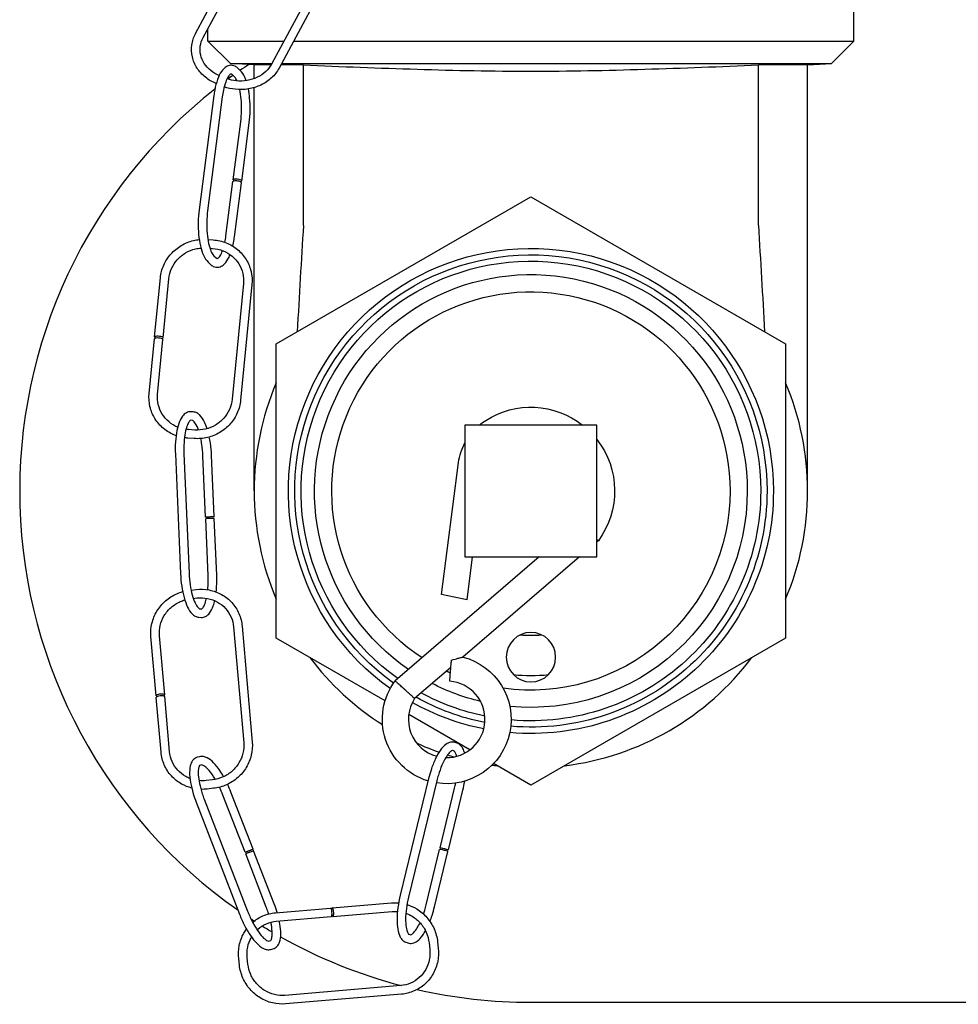
# Model space of a CAD drawing. Units: inches. Extents: x 15776 to 21580, y 34628 to 40289.
# Drawn here: x 16871 to 17408, y 36131 to 36695 of the extents above; entities that cross this region are included whole.
import ezdxf

# ---------------------------------------------------------------- set-up
doc = ezdxf.new("R2010")
doc.units = ezdxf.units.IN
doc.header["$MEASUREMENT"] = 0
doc.layers.add('freecads.com', color=7, linetype='Continuous')

msp = doc.modelspace()

# ---------------------------------------------------------------- linework, layer by layer
at = {"layer": 'freecads.com', "ltscale": 0.05, "extrusion": (0, 1, 0)}
for p, q in [((17348.53, 36682.43), (17348.53, 36749.96)), ((17044.08, 36722.95), (17015.26, 36669.24)), ((17048.41, 36720.63), (17019.58, 36666.92)), ((16971.81, 36686.76), (16985.48, 36712.25)), ((16976.13, 36684.44), (16989.81, 36709.93)), ((16978.82, 36682.43), (16978.82, 36689.45)), ((16978.82, 36682.43), (17022.34, 36682.43)), ((16991.76, 36669.49), (16978.82, 36682.43)), ((17027.91, 36682.43), (17348.53, 36682.43)), ((17335.59, 36669.49), (17348.53, 36682.43)), ((16991.76, 36669.49), (17015.4, 36669.49)), ((17005.35, 36668.78), (16991.76, 36669.49)), ((17015, 36668.78), (17005.35, 36668.78)), ((17005.35, 36660.95), (17005.35, 36668.78)), ((17033.5, 36668.78), (17020.58, 36668.78)), ((17020.96, 36669.49), (17335.59, 36669.49)), ((17033.5, 36576.96), (17033.5, 36668.78)), ((17293.84, 36576.96), (17293.84, 36668.78)), ((17322, 36668.78), (17293.84, 36668.78)), ((17322, 36668.78), (17335.59, 36669.49)), ((17322, 36425.03), (17322, 36668.78)), ((16993.97, 36662.08), (16992.78, 36663.23)), ((16997.38, 36665.6), (16996.19, 36666.75)), ((17005.35, 36425.03), (17005.35, 36655.78)), ((16982.24, 36651.18), (16973.81, 36585.9)), ((16987.11, 36650.56), (16978.67, 36585.27)), ((16993.32, 36602.94), (16997.63, 36636.29)), ((16998.19, 36602.31), (17002.5, 36635.66)), ((16989.2, 36571.01), (16993.2, 36601.98)), ((16994.06, 36570.38), (16998.07, 36601.35)), ((17017.94, 36509.17), (17163.67, 36593.31)), ((17163.67, 36593.31), (17309.41, 36509.17)), ((16978.86, 36568.89), (16981.92, 36568.68)), ((16980.03, 36563.89), (16981.58, 36563.78)), ((16978.92, 36555.96), (16980.11, 36554.81)), ((16982.33, 36559.49), (16983.52, 36558.34)), ((16948.37, 36513.13), (16951.66, 36546.95)), ((16953.26, 36512.66), (16956.54, 36546.48)), ((16999.15, 36543.67), (16992.71, 36477.46)), ((17004.03, 36543.19), (16997.6, 36476.99)), ((16945.23, 36480.75), (16948.28, 36512.16)), ((16950.11, 36480.27), (16953.16, 36511.69)), ((17017.94, 36340.89), (17017.94, 36509.17)), ((17309.41, 36509.17), (17309.41, 36340.89)), ((16970.41, 36470.28), (16969.19, 36470.36)), ((16971.34, 36459.9), (16967.68, 36460.16)), ((16970.08, 36465.38), (16968.87, 36465.46)), ((17125.93, 36462.77), (17125.93, 36387.28)), ((17201.42, 36462.77), (17125.93, 36462.77)), ((17201.42, 36387.28), (17201.42, 36462.77)), ((16971.01, 36455.01), (16967.34, 36455.26)), ((16960.24, 36446.25), (16963.19, 36377.66)), ((16965.14, 36446.47), (16968.1, 36377.87)), ((16977.54, 36410.13), (16976.03, 36445.17)), ((16982.44, 36410.34), (16980.93, 36445.38)), ((17112.47, 36365.8), (17122.2, 36441.31)), ((16978.98, 36376.58), (16977.58, 36409.13)), ((16983.88, 36376.79), (16982.48, 36409.34)), ((17202.26, 36396.59), (17201.42, 36395.87)), ((17168.48, 36387.28), (17085.97, 36316.41)), ((17191.42, 36387.28), (17124.78, 36330.04)), ((17125.93, 36387.28), (17201.42, 36387.28)), ((17127.15, 36362.7), (17130.31, 36387.28)), ((16969.24, 36368.35), (16972.05, 36368.68)), ((17119.81, 36364.25), (17112.47, 36365.8)), ((16970.51, 36363.56), (16972.61, 36363.81)), ((17127.15, 36362.7), (17119.81, 36364.25)), ((16974.05, 36357.67), (16975.27, 36357.58)), ((16973.71, 36352.77), (16974.93, 36352.69)), ((16998.46, 36347.67), (17004.25, 36281.41)), ((16954.13, 36308.36), (16951.17, 36342.21)), ((16993.57, 36347.25), (16999.36, 36280.98)), ((16949.24, 36307.93), (16946.28, 36341.78)), ((17080.2, 36304.94), (17017.94, 36340.89)), ((17309.41, 36340.89), (17163.67, 36256.75)), ((17117.89, 36324.12), (17097.11, 36306.27)), ((16952.08, 36275.52), (16949.33, 36306.96)), ((16956.96, 36275.95), (16954.21, 36307.39)), ((17128.72, 36276.93), (17093.77, 36297.1)), ((17121.56, 36280.71), (17120.41, 36281.13)), ((17119.88, 36276.1), (17118.74, 36276.52)), ((16974.08, 36273.02), (16972.9, 36272.71)), ((17163.67, 36256.75), (17142.29, 36269.09)), ((16975.33, 36268.28), (16974.16, 36267.97)), ((16981.57, 36259.81), (16977.92, 36259.39)), ((17105.11, 36260.46), (17088.88, 36193.75)), ((17109.88, 36259.3), (17093.65, 36192.59)), ((16982.13, 36254.94), (16978.48, 36254.51)), ((17004.68, 36220.11), (16992.02, 36252.81)), ((17111.69, 36220.96), (17119.98, 36255.03)), ((17116.45, 36219.8), (17124.74, 36253.87)), ((16972.14, 36247.01), (16996.93, 36182.98)), ((16976.72, 36248.78), (17001.5, 36184.75)), ((17000.11, 36218.34), (16987.44, 36251.04)), ((17016.8, 36188.79), (17005.04, 36219.17)), ((17103.75, 36188.32), (17111.45, 36219.98)), ((17108.52, 36187.17), (17116.22, 36218.82)), ((17012.23, 36187.02), (17000.47, 36217.4)), ((17017.57, 36183.77), (17049.02, 36186.43)), ((17049.99, 36186.51), (17083.85, 36189.36)), ((17050.41, 36181.62), (17084.26, 36184.48)), ((17017.98, 36178.88), (17049.43, 36181.54)), ((17013.62, 36167.52), (17014.8, 36167.83)), ((17093.75, 36171.53), (17094.9, 36171.11)), ((17014.87, 36162.77), (17016.05, 36163.09)), ((17092.07, 36166.92), (17093.21, 36166.5)), ((17105.38, 36166.62), (17105.79, 36162.97)), ((17110.26, 36167.17), (17110.67, 36163.52)), ((16996.89, 36153.78), (16996.48, 36157.43)), ((17001.77, 36154.33), (17001.36, 36157.98)), ((17089.17, 36142.06), (17022.89, 36136.47)), ((17089.58, 36137.17), (17023.3, 36131.58)), ((17163.67, 36132.52), (19437.7, 36132.52))]:
    msp.add_line(p, q, dxfattribs=at)
at = {"layer": 'freecads.com', "ltscale": 0.05, "extrusion": (0, 0, -1)}
msp.add_circle((-17163.67, 36329.96), 14.15, dxfattribs=at)
at = {"layer": 'freecads.com', "ltscale": 0.05}
for centre, radius, start, end in [((17163.67, 36425.03), 292.51, 123.5017, 124.655), ((17163.67, 36425.03), 292.51, 125.6335, 126.3302), ((17163.67, 36425.03), 292.51, 128.1803, 235.0294), ((17163.67, 36425.03), 158.33, 156.9959, 203.0041), ((17163.67, 36425.03), 158.33, 336.9959, 23.0041), ((17163.67, 36425.03), 82.52, 265.7573, 274.2427), ((17163.67, 36425.03), 158.33, 216.9959, 237.5769), ((17163.67, 36425.03), 158.33, 276.9959, 323.0041), ((17163.67, 36425.03), 105.54, 264.5587, 275.4413), ((17115.5, 36294.39), 21.9, 268.5658, 85.3993), ((17115.5, 36294.39), 21.9, 147.1249, 254.7866), ((17163.67, 36425.03), 158.33, 245.6182, 250.6241), ((17163.67, 36425.03), 158.33, 252.4696, 253.8999), ((17163.67, 36425.03), 158.33, 261.9412, 263.0041), ((17163.67, 36425.03), 292.51, 236.7779, 237.2425), ((17163.67, 36425.03), 292.51, 238.2841, 239.5948), ((17163.67, 36425.03), 292.51, 240.6881, 255.301), ((17163.67, 36425.03), 292.51, 257.143, 270)]:
    msp.add_arc(centre, radius, start, end, dxfattribs=at)
at = {"layer": 'freecads.com', "ltscale": 0.05, "extrusion": (0, 0, -1)}
for centre, radius, start, end in [((-17163.67, 36425.03), 138.76, 305.47, 180), ((-17163.67, 36425.03), 135.09, 305.579, 180), ((-17163.67, 36425.03), 131.49, 305.3599, 180), ((-17163.67, 36425.03), 123.79, 304.4721, 180), ((-17163.67, 36425.03), 113.93, 303.1514, 180), ((-17163.67, 36425.03), 47.93, 57.4588, 128.0541), ((-17156.27, 36436.32), 34.43, 50.1983, 57.7407), ((-17163.67, 36425.03), 47.93, 141.9459, 216.3856), ((-17156.27, 36436.32), 34.43, 8.3417, 28.218), ((-17163.67, 36425.03), 113.93, 180, 278.0391), ((-17163.67, 36425.03), 138.76, 180, 275.012), ((-17163.67, 36425.03), 123.79, 180, 275.6051), ((-17163.67, 36425.03), 135.09, 180, 274.9029), ((-17163.67, 36425.03), 131.49, 180, 274.9452), ((-17115.5, 36294.39), 36.84, 104.5892, 279.2669), ((-17163.67, 36425.03), 113.93, 293.8378, 295.1331), ((-17115.5, 36294.39), 36.84, 286.9041, 36.7195), ((-17163.67, 36425.03), 123.79, 283.4635, 297.1691), ((-17163.67, 36425.03), 131.49, 281.5617, 298.5282), ((-17163.67, 36425.03), 138.76, 281.2084, 299.2736), ((-17163.67, 36425.03), 135.09, 281.2501, 299.1088)]:
    msp.add_arc(centre, radius, start, end, dxfattribs=at)
at = {"layer": 'freecads.com', "ltscale": 0.05}
for centre, major_axis, ratio, start_param, end_param in [((16995.76, 36602.63), (-2.43, 0.31), 0.286388, -1.203906, 0.757089), ((16995.63, 36601.67), (-2.43, 0.31), 0.286388, -1.203906, 0), ((16995.63, 36601.67), (2.43, -0.31), 0.286388, 0, 1.937686), ((16995.76, 36602.63), (2.43, -0.31), 0.286388, -0.757089, 1.937686), ((17163.67, 35546.78), (0, 1809.67), 0.087489, 0.965186, 1.005526), ((16950.82, 36512.9), (2.44, -0.24), 0.250537, 0.11044, 4.057765), ((16950.72, 36511.92), (2.44, -0.24), 0.250537, 0.11044, 3.141593), ((16950.82, 36512.9), (2.44, -0.24), 0.250537, -0.916172, 0.11044), ((16950.72, 36511.92), (2.44, -0.24), 0.250537, 0, 0.11044), ((16979.99, 36410.24), (-2.45, -0.11), 0.038938, -1.236076, 5.047109), ((16980.03, 36409.23), (-2.45, -0.11), 0.038938, -1.236076, 0), ((16980.03, 36409.23), (2.45, 0.11), 0.038938, 0, 1.905517), ((16951.69, 36308.15), (2.44, 0.21), 0.250537, 0.11044, 4.057765), ((16951.69, 36308.15), (2.44, 0.21), 0.250537, -0.916172, 0.11044), ((16951.77, 36307.18), (2.44, 0.21), 0.250537, 0.11044, 3.141593), ((16951.77, 36307.18), (2.44, 0.21), 0.250537, 0, 0.11044), ((17002.39, 36219.22), (-2.29, -0.89), 0.038938, -1.236076, 5.047109), ((17002.76, 36218.28), (-2.29, -0.89), 0.038938, -1.236076, 0), ((17002.76, 36218.28), (2.29, 0.89), 0.038938, 0, 1.905517), ((17113.83, 36219.4), (-2.38, 0.58), 0.038938, -1.236076, 0), ((17114.07, 36220.38), (-2.38, 0.58), 0.038938, -1.236076, 5.047109), ((17113.83, 36219.4), (2.38, -0.58), 0.038938, 0, 1.905517), ((17049.23, 36183.98), (0.21, -2.44), 0.250537, 0.11044, 3.141593), ((17050.2, 36184.06), (0.21, -2.44), 0.250537, 0.11044, 4.057765), ((17049.23, 36183.98), (0.21, -2.44), 0.250537, 0, 0.11044), ((17050.2, 36184.06), (0.21, -2.44), 0.250537, -0.916172, 0.11044)]:
    msp.add_ellipse(centre, major_axis=major_axis, ratio=ratio, start_param=start_param, end_param=end_param, dxfattribs=at)
at = {"layer": 'freecads.com', "ltscale": 0.05, "extrusion": (0, 0, -1)}
msp.add_ellipse((17163.67, 35546.78), major_axis=(0, 1809.67), ratio=0.087489, start_param=0.965186, end_param=1.005526, dxfattribs=at)
at = {"layer": 'freecads.com', "ltscale": 0.05}
for points, knots in [([(16983.6, 36658.07), (16981.38, 36658.99), (16979.3, 36660.21), (16975.58, 36663.2), (16973.95, 36664.99), (16971.4, 36668.95), (16970.47, 36671.11), (16969.45, 36675.59), (16969.34, 36677.89), (16969.95, 36682.39), (16970.66, 36684.59), (16971.76, 36686.68), (16971.78, 36686.72), (16971.81, 36686.76)], [2.0142, 2.0142, 2.0142, 2.0142, 2.317873, 2.317873, 2.632032, 2.632032, 2.946191, 2.946191, 3.257522, 3.257522, 3.567802, 3.567802, 3.57451, 3.57451, 3.57451, 3.57451]), ([(16985.28, 36662.68), (16983.56, 36663.42), (16981.96, 36664.37), (16979.07, 36666.69), (16977.79, 36668.09), (16975.83, 36671.12), (16975.13, 36672.76), (16974.36, 36676.11), (16974.28, 36677.82), (16974.74, 36681.2), (16975.28, 36682.86), (16976.12, 36684.43), (16976.13, 36684.44), (16976.13, 36684.44)], [2.025375, 2.025375, 2.025375, 2.025375, 2.316296, 2.316296, 2.630456, 2.630456, 2.944615, 2.944615, 3.258774, 3.258774, 3.572934, 3.572934, 3.57451, 3.57451, 3.57451, 3.57451]), ([(16996.19, 36666.75), (16995.66, 36667.26), (16995.07, 36667.7), (16993.42, 36668.48), (16992.26, 36668.65), (16990.24, 36668.27), (16989.38, 36667.83), (16987.57, 36666.42), (16986.72, 36665.31), (16985.15, 36662.57), (16984.46, 36660.88), (16983.29, 36657.08), (16982.81, 36654.97), (16982.38, 36652.22), (16982.31, 36651.71), (16982.24, 36651.18)], [5.966789, 5.966789, 5.966789, 5.966789, 6.123643, 6.123643, 6.349019, 6.349019, 6.546961, 6.546961, 6.837762, 6.837762, 7.151922, 7.151922, 7.466081, 7.466081, 7.537585, 7.537585, 7.537585, 7.537585]), ([(17015.26, 36669.24), (17014.42, 36667.68), (17013.29, 36666.22), (17010.53, 36663.65), (17008.89, 36662.55), (17005.29, 36660.82), (17003.31, 36660.2), (16999.24, 36659.52), (16997.14, 36659.46), (16993.28, 36659.86), (16991.52, 36660.26), (16989.85, 36660.86)], [0.432917, 0.432917, 0.432917, 0.432917, 0.747076, 0.747076, 1.061235, 1.061235, 1.374722, 1.374722, 1.686289, 1.686289, 1.958355, 1.958355, 1.958355, 1.958355]), ([(17033.5, 36668.78), (17055.19, 36667.84), (17076.88, 36666.97), (17120.26, 36665.64), (17141.96, 36665.2), (17174.51, 36665.2), (17185.36, 36665.31), (17207.07, 36665.69), (17217.92, 36665.97), (17250.47, 36666.97), (17272.16, 36667.84), (17293.84, 36668.78)], [0.03793403, 0.03793403, 0.03793403, 0.03793403, 0.05710322, 0.05710322, 0.0762724, 0.0762724, 0.085857, 0.085857, 0.09544159, 0.09544159, 0.11461078, 0.11461078, 0.11461078, 0.11461078]), ([(16992.78, 36663.23), (16992.44, 36663.56), (16992.24, 36663.62), (16992.1, 36663.64), (16992.08, 36663.69), (16991.4, 36663.2), (16990.95, 36662.72), (16990, 36661.23), (16989.5, 36660.2), (16988.54, 36657.61), (16988.09, 36656.02), (16987.48, 36653.09), (16987.27, 36651.84), (16987.11, 36650.56)], [5.966789, 5.966789, 5.966789, 5.966789, 6.218336, 6.218336, 6.532496, 6.532496, 6.790746, 6.790746, 7.0559, 7.0559, 7.345264, 7.345264, 7.537585, 7.537585, 7.537585, 7.537585]), ([(17019.58, 36666.92), (17018.48, 36664.86), (17017.01, 36662.97), (17013.49, 36659.71), (17011.44, 36658.33), (17006.97, 36656.19), (17004.55, 36655.44), (16999.57, 36654.61), (16997.01, 36654.53), (16992.34, 36655.03), (16990.21, 36655.52), (16988.19, 36656.24)], [0.432917, 0.432917, 0.432917, 0.432917, 0.747076, 0.747076, 1.061235, 1.061235, 1.375395, 1.375395, 1.689554, 1.689554, 1.958752, 1.958752, 1.958752, 1.958752]), ([(17000.74, 36659.78), (17000.5, 36660.46), (17000.25, 36661.1), (16999.27, 36663.26), (16998.44, 36664.58), (16997.38, 36665.6)], [5.5305293, 5.5305293, 5.5305293, 5.5305293, 5.6526293, 5.6526293, 5.9667885, 5.9667885, 5.9667885, 5.9667885]), ([(16995.52, 36659.63), (16995.1, 36660.57), (16994.66, 36661.28), (16994.17, 36661.88), (16994.06, 36661.99), (16993.97, 36662.08)], [5.6490355, 5.6490355, 5.6490355, 5.6490355, 5.8979287, 5.8979287, 5.9667885, 5.9667885, 5.9667885, 5.9667885]), ([(16997.63, 36636.29), (16997.9, 36638.35), (16998.06, 36640.52), (16998.14, 36644.88), (16998.07, 36647.07), (16997.71, 36651.11), (16997.43, 36652.98), (16997.07, 36654.65)], [4.3959922, 4.3959922, 4.3959922, 4.3959922, 4.7029746, 4.7029746, 5.01213, 5.01213, 5.3036299, 5.3036299, 5.3036299, 5.3036299]), ([(17002.5, 36635.66), (17002.8, 36637.96), (17002.97, 36640.36), (17003.05, 36645.16), (17002.96, 36647.56), (17002.58, 36651.65), (17002.33, 36653.39), (17002.01, 36655.01)], [4.3959922, 4.3959922, 4.3959922, 4.3959922, 4.7101515, 4.7101515, 5.0243107, 5.0243107, 5.269979, 5.269979, 5.269979, 5.269979]), ([(16973.81, 36585.9), (16973.51, 36583.61), (16973.34, 36581.21), (16973.25, 36576.4), (16973.34, 36574), (16973.77, 36569.41), (16974.12, 36567.22), (16975.04, 36563.22), (16975.63, 36561.41), (16977.04, 36558.3), (16977.86, 36556.99), (16978.92, 36555.96)], [1.2544, 1.2544, 1.2544, 1.2544, 1.568559, 1.568559, 1.882718, 1.882718, 2.196877, 2.196877, 2.511037, 2.511037, 2.825196, 2.825196, 2.825196, 2.825196]), ([(16978.67, 36585.27), (16978.41, 36583.22), (16978.25, 36581.05), (16978.16, 36576.68), (16978.23, 36574.49), (16978.61, 36570.34), (16978.9, 36568.39), (16979.66, 36564.96), (16980.12, 36563.47), (16981.09, 36561.18), (16981.6, 36560.33), (16982.14, 36559.69), (16982.24, 36559.58), (16982.33, 36559.49)], [1.2544, 1.2544, 1.2544, 1.2544, 1.561382, 1.561382, 1.870537, 1.870537, 2.177574, 2.177574, 2.476531, 2.476531, 2.756336, 2.756336, 2.825196, 2.825196, 2.825196, 2.825196]), ([(16951.66, 36546.95), (16951.9, 36549.44), (16952.55, 36551.9), (16954.59, 36556.52), (16955.98, 36558.67), (16959.36, 36562.47), (16961.36, 36564.11), (16965.75, 36566.73), (16968.15, 36567.7), (16971.71, 36568.55), (16972.8, 36568.74), (16973.9, 36568.85)], [3.235732, 3.235732, 3.235732, 3.235732, 3.549891, 3.549891, 3.86405, 3.86405, 4.17821, 4.17821, 4.492369, 4.492369, 4.627838, 4.627838, 4.627838, 4.627838]), ([(16981.92, 36568.68), (16984.46, 36568.5), (16986.97, 36567.93), (16991.67, 36566.06), (16993.87, 36564.76), (16997.73, 36561.55), (16999.39, 36559.64), (17002.02, 36555.4), (17002.98, 36553.06), (17004.11, 36548.2), (17004.27, 36545.68), (17004.03, 36543.19)], [4.806528, 4.806528, 4.806528, 4.806528, 5.120687, 5.120687, 5.434847, 5.434847, 5.749006, 5.749006, 6.063165, 6.063165, 6.377325, 6.377325, 6.377325, 6.377325]), ([(16988.57, 36567.28), (16988.57, 36567.29), (16988.58, 36567.3), (16988.82, 36568.48), (16989.03, 36569.72), (16989.2, 36571.01)], [4.202311, 4.202311, 4.202311, 4.202311, 4.2036717, 4.2036717, 4.3959922, 4.3959922, 4.3959922, 4.3959922]), ([(16993.11, 36565.09), (16993.39, 36566.28), (16993.64, 36567.54), (16993.92, 36569.34), (16993.99, 36569.86), (16994.06, 36570.38)], [4.143101, 4.143101, 4.143101, 4.143101, 4.3244881, 4.3244881, 4.3959922, 4.3959922, 4.3959922, 4.3959922]), ([(16956.54, 36546.48), (16956.74, 36548.44), (16957.25, 36550.39), (16958.87, 36554.06), (16959.98, 36555.78), (16962.69, 36558.83), (16964.29, 36560.15), (16967.83, 36562.26), (16969.77, 36563.04), (16972.8, 36563.77), (16973.84, 36563.93), (16974.88, 36564.02)], [3.235732, 3.235732, 3.235732, 3.235732, 3.549891, 3.549891, 3.86405, 3.86405, 4.17821, 4.17821, 4.492369, 4.492369, 4.651865, 4.651865, 4.651865, 4.651865]), ([(16981.58, 36563.78), (16983.62, 36563.64), (16985.63, 36563.18), (16989.39, 36561.69), (16991.13, 36560.66), (16994.19, 36558.12), (16995.5, 36556.61), (16997.57, 36553.27), (16998.32, 36551.43), (16999.21, 36547.62), (16999.34, 36545.63), (16999.15, 36543.67)], [4.806528, 4.806528, 4.806528, 4.806528, 5.120687, 5.120687, 5.434847, 5.434847, 5.749006, 5.749006, 6.063165, 6.063165, 6.377325, 6.377325, 6.377325, 6.377325]), ([(16983.52, 36558.34), (16983.86, 36558.01), (16984.07, 36557.95), (16984.2, 36557.92), (16984.22, 36557.87), (16984.9, 36558.36), (16985.36, 36558.84), (16986.3, 36560.32), (16986.79, 36561.33), (16987.24, 36562.54)], [2.825196, 2.825196, 2.825196, 2.825196, 3.076744, 3.076744, 3.390903, 3.390903, 3.649154, 3.649154, 3.910261, 3.910261, 3.910261, 3.910261]), ([(16980.11, 36554.81), (16980.64, 36554.3), (16981.23, 36553.86), (16982.88, 36553.08), (16984.04, 36552.91), (16986.07, 36553.3), (16986.92, 36553.73), (16988.73, 36555.14), (16989.59, 36556.25), (16990.8, 36558.37), (16991.22, 36559.25), (16991.6, 36560.21)], [2.825196, 2.825196, 2.825196, 2.825196, 2.98205, 2.98205, 3.207426, 3.207426, 3.405368, 3.405368, 3.69617, 3.69617, 3.87249, 3.87249, 3.87249, 3.87249]), ([(16960.63, 36456.68), (16960.4, 36456.76), (16960.16, 36456.85), (16957.58, 36457.88), (16955.39, 36459.18), (16951.53, 36462.39), (16949.86, 36464.3), (16947.24, 36468.54), (16946.27, 36470.88), (16945.15, 36475.74), (16944.98, 36478.26), (16945.23, 36480.75)], [1.948455, 1.948455, 1.948455, 1.948455, 1.979095, 1.979095, 2.293254, 2.293254, 2.607413, 2.607413, 2.921573, 2.921573, 3.235732, 3.235732, 3.235732, 3.235732]), ([(16961.55, 36461.58), (16959.74, 36462.32), (16958.07, 36463.33), (16955.07, 36465.82), (16953.76, 36467.33), (16951.69, 36470.67), (16950.93, 36472.51), (16950.05, 36476.32), (16949.92, 36478.31), (16950.11, 36480.27)], [1.990187, 1.990187, 1.990187, 1.990187, 2.293254, 2.293254, 2.607413, 2.607413, 2.921573, 2.921573, 3.235732, 3.235732, 3.235732, 3.235732]), ([(16992.71, 36477.46), (16992.52, 36475.5), (16992.01, 36473.55), (16990.39, 36469.88), (16989.28, 36468.16), (16986.57, 36465.11), (16984.96, 36463.79), (16981.42, 36461.68), (16979.48, 36460.9), (16975.47, 36459.94), (16973.39, 36459.76), (16971.34, 36459.9)], [0.094139, 0.094139, 0.094139, 0.094139, 0.408298, 0.408298, 0.722458, 0.722458, 1.036617, 1.036617, 1.350776, 1.350776, 1.664936, 1.664936, 1.664936, 1.664936]), ([(16997.6, 36476.99), (16997.35, 36474.5), (16996.71, 36472.04), (16994.67, 36467.42), (16993.28, 36465.27), (16989.89, 36461.47), (16987.9, 36459.83), (16983.51, 36457.21), (16981.11, 36456.24), (16976.13, 36455.05), (16973.55, 36454.83), (16971.01, 36455.01)], [0.094139, 0.094139, 0.094139, 0.094139, 0.408298, 0.408298, 0.722458, 0.722458, 1.036617, 1.036617, 1.350776, 1.350776, 1.664936, 1.664936, 1.664936, 1.664936]), ([(16969.19, 36470.36), (16968.29, 36470.42), (16967.37, 36470.21), (16965.68, 36469.35), (16964.94, 36468.66), (16963.42, 36466.71), (16962.74, 36465.29), (16961.59, 36461.99), (16961.15, 36460.1), (16960.5, 36455.97), (16960.29, 36453.73), (16960.16, 36449.71), (16960.17, 36447.99), (16960.24, 36446.25)], [6.260538, 6.260538, 6.260538, 6.260538, 6.445505, 6.445505, 6.661621, 6.661621, 6.97578, 6.97578, 7.289939, 7.289939, 7.604098, 7.604098, 7.831334, 7.831334, 7.831334, 7.831334]), ([(16978.39, 36460.66), (16977.95, 36462.02), (16977.46, 36463.27), (16976.16, 36465.96), (16975.32, 36467.28), (16973.77, 36468.84), (16973.2, 36469.29), (16971.91, 36469.99), (16971.18, 36470.22), (16970.41, 36470.28)], [5.407211, 5.407211, 5.407211, 5.407211, 5.6322195, 5.6322195, 5.9463788, 5.9463788, 6.1034584, 6.1034584, 6.260538, 6.260538, 6.260538, 6.260538]), ([(16968.87, 36465.47), (16968.87, 36465.47), (16968.76, 36465.45), (16968.25, 36464.96), (16967.87, 36464.46), (16967.1, 36462.92), (16966.7, 36461.85), (16965.98, 36459.19), (16965.68, 36457.56), (16965.23, 36453.89), (16965.1, 36451.84), (16965.08, 36448.66), (16965.1, 36447.56), (16965.14, 36446.47)], [6.351407, 6.351407, 6.351407, 6.351407, 6.574697, 6.574697, 6.819906, 6.819906, 7.083636, 7.083636, 7.373293, 7.373293, 7.676617, 7.676617, 7.831334, 7.831334, 7.831334, 7.831334]), ([(16973.48, 36459.87), (16973.21, 36460.64), (16972.93, 36461.34), (16972.1, 36463.12), (16971.55, 36464.01), (16970.65, 36465.07), (16970.3, 36465.3), (16970.1, 36465.38), (16970.08, 36465.38), (16970.08, 36465.38)], [5.4545248, 5.4545248, 5.4545248, 5.4545248, 5.6079629, 5.6079629, 5.8906245, 5.8906245, 6.1413537, 6.1413537, 6.2521355, 6.2521355, 6.2521355, 6.2521355]), ([(16976.03, 36445.17), (16975.93, 36447.36), (16975.73, 36449.56), (16975.25, 36452.82), (16975.04, 36453.96), (16974.81, 36455.04)], [4.6897417, 4.6897417, 4.6897417, 4.6897417, 4.9992357, 4.9992357, 5.1712235, 5.1712235, 5.1712235, 5.1712235]), ([(16980.93, 36445.38), (16980.83, 36447.78), (16980.6, 36450.18), (16980.08, 36453.65), (16979.88, 36454.8), (16979.64, 36455.91)], [4.6897417, 4.6897417, 4.6897417, 4.6897417, 5.003901, 5.003901, 5.1641684, 5.1641684, 5.1641684, 5.1641684]), ([(17202.26, 36396.59), (17202.26, 36396.59), (17202.26, 36396.59), (17202.25, 36396.6), (17202.1, 36396.73), (17201.71, 36397.09), (17201.57, 36397.22), (17201.42, 36397.36)], [-11.9219083, -11.9219083, -11.9219083, -11.9219083, -11.9048531, -11.9048531, -11.285163, -11.285163, -11.0316335, -11.0316335, -11.0316335, -11.0316335]), ([(16963.19, 36377.66), (16963.3, 36375.27), (16963.52, 36372.87), (16964.21, 36368.27), (16964.67, 36366.06), (16965.79, 36362.04), (16966.45, 36360.22), (16967.96, 36357.09), (16968.81, 36355.77), (16970.35, 36354.2), (16970.92, 36353.75), (16972.21, 36353.06), (16972.94, 36352.82), (16973.71, 36352.77)], [1.548149, 1.548149, 1.548149, 1.548149, 1.862308, 1.862308, 2.176468, 2.176468, 2.490627, 2.490627, 2.804786, 2.804786, 2.961866, 2.961866, 3.118945, 3.118945, 3.118945, 3.118945]), ([(16968.1, 36377.87), (16968.19, 36375.68), (16968.4, 36373.48), (16969.01, 36369.3), (16969.42, 36367.32), (16970.38, 36363.83), (16970.92, 36362.31), (16972.02, 36359.93), (16972.58, 36359.04), (16973.48, 36357.97), (16973.83, 36357.75), (16974.03, 36357.67), (16974.05, 36357.67), (16974.05, 36357.67)], [1.548149, 1.548149, 1.548149, 1.548149, 1.857643, 1.857643, 2.165586, 2.165586, 2.46637, 2.46637, 2.749032, 2.749032, 2.999761, 2.999761, 3.110543, 3.110543, 3.110543, 3.110543]), ([(16978.8, 36368.53), (16978.94, 36370.05), (16979.02, 36371.67), (16979.05, 36374.39), (16979.03, 36375.49), (16978.98, 36376.58)], [4.2979482, 4.2979482, 4.2979482, 4.2979482, 4.5350246, 4.5350246, 4.6897417, 4.6897417, 4.6897417, 4.6897417]), ([(16983.6, 36367.25), (16983.76, 36368.66), (16983.86, 36370.14), (16983.97, 36373.33), (16983.96, 36375.06), (16983.88, 36376.79)], [4.2586051, 4.2586051, 4.2586051, 4.2586051, 4.4625058, 4.4625058, 4.6897417, 4.6897417, 4.6897417, 4.6897417]), ([(16946.28, 36341.78), (16946.06, 36344.28), (16946.25, 36346.81), (16947.41, 36351.72), (16948.38, 36354.09), (16951.01, 36358.45), (16952.67, 36360.42), (16956.51, 36363.8), (16958.69, 36365.2), (16962.13, 36366.73), (16963.26, 36367.14), (16964.41, 36367.47)], [3.056418, 3.056418, 3.056418, 3.056418, 3.370578, 3.370578, 3.684737, 3.684737, 3.998896, 3.998896, 4.313055, 4.313055, 4.460399, 4.460399, 4.460399, 4.460399]), ([(16972.05, 36368.68), (16974.58, 36368.97), (16977.15, 36368.87), (16982.12, 36367.9), (16984.52, 36367.02), (16988.9, 36364.57), (16990.88, 36363), (16994.24, 36359.3), (16995.62, 36357.19), (16997.61, 36352.62), (16998.24, 36350.17), (16998.46, 36347.67)], [4.627215, 4.627215, 4.627215, 4.627215, 4.941374, 4.941374, 5.255533, 5.255533, 5.569692, 5.569692, 5.883852, 5.883852, 6.198011, 6.198011, 6.198011, 6.198011]), ([(16951.17, 36342.21), (16951, 36344.18), (16951.14, 36346.19), (16952.07, 36350.09), (16952.84, 36351.99), (16954.95, 36355.48), (16956.29, 36357.07), (16959.38, 36359.79), (16961.14, 36360.92), (16963.87, 36362.13), (16964.74, 36362.45), (16965.63, 36362.71)], [3.056418, 3.056418, 3.056418, 3.056418, 3.370578, 3.370578, 3.684737, 3.684737, 3.998896, 3.998896, 4.313055, 4.313055, 4.453773, 4.453773, 4.453773, 4.453773]), ([(16972.61, 36363.81), (16974.65, 36364.04), (16976.71, 36363.96), (16980.67, 36363.18), (16982.58, 36362.48), (16986.05, 36360.54), (16987.61, 36359.3), (16990.26, 36356.4), (16991.33, 36354.73), (16992.9, 36351.14), (16993.39, 36349.21), (16993.57, 36347.25)], [4.627215, 4.627215, 4.627215, 4.627215, 4.941374, 4.941374, 5.255533, 5.255533, 5.569692, 5.569692, 5.883852, 5.883852, 6.198011, 6.198011, 6.198011, 6.198011]), ([(16974.93, 36352.69), (16975.83, 36352.62), (16976.75, 36352.83), (16978.45, 36353.7), (16979.18, 36354.39), (16980.7, 36356.34), (16981.39, 36357.76), (16982.27, 36360.3), (16982.54, 36361.26), (16982.78, 36362.28)], [3.1189454, 3.1189454, 3.1189454, 3.1189454, 3.3039128, 3.3039128, 3.520028, 3.520028, 3.8341873, 3.8341873, 4.0040069, 4.0040069, 4.0040069, 4.0040069]), ([(16975.26, 36357.58), (16975.28, 36357.59), (16975.4, 36357.63), (16975.87, 36358.09), (16976.25, 36358.59), (16977.03, 36360.13), (16977.42, 36361.2), (16977.87, 36362.85), (16977.97, 36363.26), (16978.06, 36363.68)], [3.2420618, 3.2420618, 3.2420618, 3.2420618, 3.4331046, 3.4331046, 3.6783131, 3.6783131, 3.9420438, 3.9420438, 4.0228815, 4.0228815, 4.0228815, 4.0228815]), ([(17117.85, 36323.64), (17117.87, 36323.78), (17117.88, 36323.92), (17117.97, 36325.03), (17118.04, 36325.98), (17118.15, 36327.34), (17118.19, 36327.79), (17118.22, 36328.21)], [-19.362226, -19.362226, -19.362226, -19.362226, -19.27113, -19.27113, -18.65272, -18.65272, -18.311639, -18.311639, -18.311639, -18.311639]), ([(17118.22, 36328.21), (17119.69, 36328.69), (17120.92, 36329.04), (17122.78, 36329.55), (17123.45, 36329.72), (17124.26, 36329.91), (17124.52, 36329.98), (17124.74, 36330.03), (17124.78, 36330.04), (17124.78, 36330.04)], [0.072423, 0.072423, 0.072423, 0.072423, 1.117012, 1.117012, 2.037719, 2.037719, 2.69205, 2.69205, 3.041152, 3.041152, 3.041152, 3.041152]), ([(17117.26, 36316.21), (17117.26, 36316.21), (17117.26, 36316.21), (17117.26, 36316.22), (17117.27, 36316.41), (17117.33, 36317.16), (17117.38, 36317.69), (17117.49, 36319.05), (17117.55, 36319.85), (17117.62, 36320.74), (17117.66, 36321.26), (17117.71, 36321.81), (17117.79, 36322.79), (17117.82, 36323.21), (17117.85, 36323.64)], [-11.859534, -11.859534, -11.859534, -11.859534, -11.849826, -11.849826, -11.227664, -11.227664, -10.611609, -10.611609, -9.998383, -9.998383, -9.998383, -9.635636, -9.635636, -9.363843, -9.363843, -9.363843, -9.363843]), ([(17091.55, 36311.34), (17091.45, 36311.42), (17091.35, 36311.51), (17090.53, 36312.26), (17089.82, 36312.91), (17088.5, 36314.11), (17087.91, 36314.64), (17086.94, 36315.53), (17086.56, 36315.88), (17086.09, 36316.31), (17085.97, 36316.41), (17085.97, 36316.41)], [-19.453629, -19.453629, -19.453629, -19.453629, -19.370797, -19.370797, -18.74473, -18.74473, -18.121473, -18.121473, -17.502253, -17.502253, -16.942496, -16.942496, -16.942496, -16.942496]), ([(17097.11, 36306.27), (17097.11, 36306.27), (17097.11, 36306.27), (17097.1, 36306.28), (17096.95, 36306.41), (17096.39, 36306.93), (17095.98, 36307.3), (17094.95, 36308.23), (17094.34, 36308.79), (17093.67, 36309.4), (17093.29, 36309.75), (17092.89, 36310.11), (17092.18, 36310.76), (17091.86, 36311.05), (17091.55, 36311.34)], [-11.921908, -11.921908, -11.921908, -11.921908, -11.904853, -11.904853, -11.285163, -11.285163, -10.663738, -10.663738, -10.039861, -10.039861, -10.039861, -9.685499, -9.685499, -9.413768, -9.413768, -9.413768, -9.413768]), ([(16999.36, 36280.98), (16999.53, 36279.01), (16999.39, 36277.01), (16998.46, 36273.1), (16997.69, 36271.21), (16995.58, 36267.72), (16994.25, 36266.13), (16991.15, 36263.4), (16989.39, 36262.28), (16985.62, 36260.6), (16983.6, 36260.05), (16981.57, 36259.81)], [6.198011, 6.198011, 6.198011, 6.198011, 6.51217, 6.51217, 6.82633, 6.82633, 7.140489, 7.140489, 7.454648, 7.454648, 7.768807, 7.768807, 7.768807, 7.768807]), ([(17004.25, 36281.41), (17004.47, 36278.92), (17004.28, 36276.38), (17003.12, 36271.47), (17002.15, 36269.1), (16999.52, 36264.75), (16997.86, 36262.77), (16994.02, 36259.39), (16991.84, 36257.99), (16987.16, 36255.91), (16984.66, 36255.23), (16982.13, 36254.94)], [6.198011, 6.198011, 6.198011, 6.198011, 6.51217, 6.51217, 6.82633, 6.82633, 7.140489, 7.140489, 7.454648, 7.454648, 7.768807, 7.768807, 7.768807, 7.768807]), ([(17120.41, 36281.13), (17119.56, 36281.44), (17118.62, 36281.49), (17116.75, 36281.13), (17115.85, 36280.68), (17113.85, 36279.22), (17112.8, 36278.05), (17110.78, 36275.2), (17109.83, 36273.51), (17108.05, 36269.72), (17107.24, 36267.62), (17105.99, 36263.81), (17105.52, 36262.15), (17105.11, 36260.46)], [6.166935, 6.166935, 6.166935, 6.166935, 6.351902, 6.351902, 6.568017, 6.568017, 6.882177, 6.882177, 7.196336, 7.196336, 7.510495, 7.510495, 7.737731, 7.737731, 7.737731, 7.737731]), ([(17125.78, 36275.05), (17125.52, 36276.04), (17125.18, 36276.94), (17124.39, 36278.4), (17123.97, 36278.99), (17122.92, 36280.02), (17122.28, 36280.45), (17121.56, 36280.71)], [5.654035, 5.654035, 5.654035, 5.654035, 5.8527754, 5.8527754, 6.009855, 6.009855, 6.1669347, 6.1669347, 6.1669347, 6.1669347]), ([(16969.59, 36255.1), (16967.57, 36255.61), (16965.63, 36256.39), (16961.63, 36258.62), (16959.65, 36260.2), (16956.29, 36263.89), (16954.91, 36266.01), (16952.92, 36270.58), (16952.29, 36273.03), (16952.08, 36275.52)], [1.855175, 1.855175, 1.855175, 1.855175, 2.113941, 2.113941, 2.4281, 2.4281, 2.742259, 2.742259, 3.056418, 3.056418, 3.056418, 3.056418]), ([(16968.6, 36260.56), (16967.78, 36260.88), (16966.98, 36261.25), (16964.48, 36262.65), (16962.92, 36263.89), (16960.27, 36266.8), (16959.2, 36268.46), (16957.63, 36272.05), (16957.14, 36273.98), (16956.96, 36275.95)], [1.975765, 1.975765, 1.975765, 1.975765, 2.113941, 2.113941, 2.4281, 2.4281, 2.742259, 2.742259, 3.056418, 3.056418, 3.056418, 3.056418]), ([(17118.74, 36276.52), (17118.74, 36276.52), (17118.63, 36276.53), (17118, 36276.2), (17117.5, 36275.83), (17116.33, 36274.56), (17115.65, 36273.65), (17114.22, 36271.29), (17113.47, 36269.81), (17112.03, 36266.41), (17111.33, 36264.48), (17110.42, 36261.42), (17110.14, 36260.37), (17109.88, 36259.3)], [6.257804, 6.257804, 6.257804, 6.257804, 6.481094, 6.481094, 6.726302, 6.726302, 6.990033, 6.990033, 7.27969, 7.27969, 7.583014, 7.583014, 7.737731, 7.737731, 7.737731, 7.737731]), ([(17121.18, 36273.24), (17121.01, 36273.98), (17120.81, 36274.59), (17120.34, 36275.65), (17120.06, 36275.96), (17119.9, 36276.09), (17119.88, 36276.1), (17119.88, 36276.1)], [5.604988, 5.604988, 5.604988, 5.604988, 5.7970212, 5.7970212, 6.0477504, 6.0477504, 6.1585322, 6.1585322, 6.1585322, 6.1585322]), ([(16972.9, 36272.71), (16972.02, 36272.48), (16971.22, 36271.99), (16969.89, 36270.62), (16969.41, 36269.74), (16968.6, 36267.4), (16968.4, 36265.84), (16968.38, 36262.35), (16968.56, 36260.41), (16969.27, 36256.29), (16969.8, 36254.1), (16970.95, 36250.26), (16971.52, 36248.62), (16972.14, 36247.01)], [1.529563, 1.529563, 1.529563, 1.529563, 1.71453, 1.71453, 1.930645, 1.930645, 2.244805, 2.244805, 2.558964, 2.558964, 2.873123, 2.873123, 3.100359, 3.100359, 3.100359, 3.100359]), ([(16987.87, 36261.6), (16987.18, 36262.82), (16986.46, 36263.98), (16984.55, 36266.78), (16983.35, 36268.29), (16980.91, 36270.78), (16979.68, 36271.76), (16977.72, 36272.74), (16977.03, 36272.99), (16975.59, 36273.23), (16974.82, 36273.22), (16974.08, 36273.02)], [6.6747, 6.6747, 6.6747, 6.6747, 6.87027, 6.87027, 7.18443, 7.18443, 7.498589, 7.498589, 7.655669, 7.655669, 7.812748, 7.812748, 7.812748, 7.812748]), ([(16974.16, 36267.97), (16974.16, 36267.97), (16974.06, 36267.92), (16973.73, 36267.29), (16973.54, 36266.7), (16973.3, 36264.99), (16973.26, 36263.85), (16973.44, 36261.1), (16973.67, 36259.46), (16974.42, 36255.84), (16974.96, 36253.86), (16975.95, 36250.83), (16976.32, 36249.8), (16976.72, 36248.78)], [1.620432, 1.620432, 1.620432, 1.620432, 1.843722, 1.843722, 2.088931, 2.088931, 2.352661, 2.352661, 2.642318, 2.642318, 2.945642, 2.945642, 3.100359, 3.100359, 3.100359, 3.100359]), ([(16983.1, 36260.05), (16982.66, 36260.78), (16982.22, 36261.48), (16980.78, 36263.62), (16979.78, 36264.88), (16977.97, 36266.79), (16977.16, 36267.45), (16975.97, 36268.17), (16975.57, 36268.27), (16975.35, 36268.29), (16975.33, 36268.28), (16975.33, 36268.28)], [6.726488, 6.726488, 6.726488, 6.726488, 6.859389, 6.859389, 7.160173, 7.160173, 7.442835, 7.442835, 7.693564, 7.693564, 7.804346, 7.804346, 7.804346, 7.804346]), ([(17088.88, 36193.75), (17088.32, 36191.42), (17087.87, 36189.06), (17087.25, 36184.44), (17087.08, 36182.2), (17087.04, 36178.03), (17087.16, 36176.1), (17087.75, 36172.66), (17088.19, 36171.16), (17089.24, 36169.23), (17089.66, 36168.64), (17090.71, 36167.61), (17091.35, 36167.18), (17092.07, 36166.92)], [1.454546, 1.454546, 1.454546, 1.454546, 1.768705, 1.768705, 2.082864, 2.082864, 2.397023, 2.397023, 2.711183, 2.711183, 2.868262, 2.868262, 3.025342, 3.025342, 3.025342, 3.025342]), ([(17093.65, 36192.59), (17093.13, 36190.46), (17092.72, 36188.29), (17092.15, 36184.1), (17091.99, 36182.09), (17091.94, 36178.47), (17092.04, 36176.85), (17092.43, 36174.26), (17092.72, 36173.25), (17093.29, 36171.98), (17093.56, 36171.67), (17093.73, 36171.53), (17093.75, 36171.53), (17093.75, 36171.53)], [1.454546, 1.454546, 1.454546, 1.454546, 1.76404, 1.76404, 2.071983, 2.071983, 2.372767, 2.372767, 2.655429, 2.655429, 2.906158, 2.906158, 3.01694, 3.01694, 3.01694, 3.01694]), ([(17001.5, 36184.75), (17002.29, 36182.71), (17003.2, 36180.69), (17005.12, 36176.93), (17006.14, 36175.19), (17008.17, 36172.18), (17009.17, 36170.91), (17010.97, 36169.01), (17011.79, 36168.35), (17012.98, 36167.63), (17013.38, 36167.53), (17013.6, 36167.51), (17013.62, 36167.52), (17013.62, 36167.52)], [3.100359, 3.100359, 3.100359, 3.100359, 3.409853, 3.409853, 3.717796, 3.717796, 4.01858, 4.01858, 4.301242, 4.301242, 4.551971, 4.551971, 4.662753, 4.662753, 4.662753, 4.662753]), ([(17013.6, 36183.09), (17013.52, 36183.37), (17013.42, 36183.66), (17012.99, 36184.97), (17012.62, 36186), (17012.23, 36187.02)], [6.0440249, 6.0440249, 6.0440249, 6.0440249, 6.0872348, 6.0872348, 6.2419518, 6.2419518, 6.2419518, 6.2419518]), ([(17018.5, 36183.85), (17018.49, 36183.88), (17018.49, 36183.9), (17017.99, 36185.54), (17017.43, 36187.17), (17016.8, 36188.79)], [6.0111896, 6.0111896, 6.0111896, 6.0111896, 6.0147159, 6.0147159, 6.2419518, 6.2419518, 6.2419518, 6.2419518]), ([(17092.78, 36188.4), (17094.72, 36187.81), (17096.58, 36186.97), (17100.5, 36184.58), (17102.47, 36182.92), (17105.84, 36179.07), (17107.23, 36176.88), (17109.3, 36172.2), (17109.97, 36169.7), (17110.26, 36167.17)], [6.577209, 6.577209, 6.577209, 6.577209, 6.829335, 6.829335, 7.143495, 7.143495, 7.457654, 7.457654, 7.771813, 7.771813, 7.771813, 7.771813]), ([(17102.2, 36182.99), (17102.44, 36183.7), (17102.67, 36184.43), (17103.2, 36186.2), (17103.49, 36187.26), (17103.75, 36188.32)], [4.3305075, 4.3305075, 4.3305075, 4.3305075, 4.4414213, 4.4414213, 4.5961383, 4.5961383, 4.5961383, 4.5961383]), ([(17105.88, 36178.79), (17106.31, 36179.89), (17106.73, 36181.04), (17107.63, 36183.82), (17108.11, 36185.48), (17108.52, 36187.17)], [4.201358, 4.201358, 4.201358, 4.201358, 4.3689024, 4.3689024, 4.5961383, 4.5961383, 4.5961383, 4.5961383]), ([(16996.93, 36182.98), (16997.79, 36180.75), (16998.78, 36178.55), (17000.9, 36174.41), (17002.04, 36172.47), (17004.39, 36169.02), (17005.6, 36167.51), (17008.04, 36165.02), (17009.26, 36164.04), (17011.23, 36163.06), (17011.91, 36162.81), (17013.36, 36162.57), (17014.13, 36162.58), (17014.87, 36162.77)], [3.100359, 3.100359, 3.100359, 3.100359, 3.414518, 3.414518, 3.728678, 3.728678, 4.042837, 4.042837, 4.356996, 4.356996, 4.514076, 4.514076, 4.671155, 4.671155, 4.671155, 4.671155]), ([(17004.45, 36178.25), (17006.21, 36179.78), (17008.2, 36181.03), (17012.63, 36182.95), (17015.08, 36183.56), (17017.57, 36183.77)], [5.593511, 5.593511, 5.593511, 5.593511, 5.8868576, 5.8868576, 6.2010169, 6.2010169, 6.2010169, 6.2010169]), ([(17006.99, 36173.93), (17007.11, 36174.05), (17007.24, 36174.17), (17008.82, 36175.6), (17010.49, 36176.68), (17014.09, 36178.23), (17016.02, 36178.72), (17017.98, 36178.88)], [5.5451524, 5.5451524, 5.5451524, 5.5451524, 5.5726983, 5.5726983, 5.8868576, 5.8868576, 6.2010169, 6.2010169, 6.2010169, 6.2010169]), ([(17016.05, 36163.09), (17016.92, 36163.32), (17017.73, 36163.81), (17019.06, 36165.17), (17019.53, 36166.06), (17020.35, 36168.4), (17020.54, 36169.96), (17020.57, 36173.45), (17020.38, 36175.38), (17019.94, 36177.97), (17019.84, 36178.5), (17019.73, 36179.03)], [4.671155, 4.671155, 4.671155, 4.671155, 4.856123, 4.856123, 5.072238, 5.072238, 5.386397, 5.386397, 5.700557, 5.700557, 5.779981, 5.779981, 5.779981, 5.779981]), ([(17092.13, 36183.45), (17093.39, 36183), (17094.62, 36182.42), (17097.52, 36180.65), (17099.11, 36179.31), (17101.82, 36176.21), (17102.94, 36174.45), (17104.61, 36170.67), (17105.15, 36168.66), (17105.38, 36166.62)], [6.62046, 6.62046, 6.62046, 6.62046, 6.829335, 6.829335, 7.143495, 7.143495, 7.457654, 7.457654, 7.771813, 7.771813, 7.771813, 7.771813]), ([(16996.48, 36157.43), (16996.2, 36159.97), (16996.31, 36162.54), (16997.3, 36167.5), (16998.18, 36169.89), (16999.87, 36172.9), (17000.38, 36173.69), (17000.93, 36174.44)], [4.6302205, 4.6302205, 4.6302205, 4.6302205, 4.9443798, 4.9443798, 5.2585391, 5.2585391, 5.3759233, 5.3759233, 5.3759233, 5.3759233]), ([(17014.79, 36167.83), (17014.81, 36167.84), (17014.91, 36167.92), (17015.21, 36168.5), (17015.41, 36169.1), (17015.65, 36170.81), (17015.69, 36171.95), (17015.51, 36174.69), (17015.28, 36176.34), (17014.89, 36178.19), (17014.88, 36178.27), (17014.86, 36178.35)], [4.794272, 4.794272, 4.794272, 4.794272, 4.985315, 4.985315, 5.230523, 5.230523, 5.494254, 5.494254, 5.783911, 5.783911, 5.796788, 5.796788, 5.796788, 5.796788]), ([(17093.21, 36166.5), (17094.06, 36166.19), (17095.01, 36166.13), (17096.88, 36166.49), (17097.77, 36166.95), (17099.78, 36168.4), (17100.83, 36169.57), (17102.36, 36171.74), (17102.87, 36172.56), (17103.36, 36173.43)], [3.025342, 3.025342, 3.025342, 3.025342, 3.2103094, 3.2103094, 3.4264246, 3.4264246, 3.7405839, 3.7405839, 3.9041879, 3.9041879, 3.9041879, 3.9041879]), ([(17094.89, 36171.11), (17094.91, 36171.11), (17095.04, 36171.12), (17095.62, 36171.42), (17096.13, 36171.8), (17097.3, 36173.06), (17097.98, 36173.98), (17099.18, 36175.96), (17099.71, 36176.95), (17100.22, 36178.04)], [3.1484584, 3.1484584, 3.1484584, 3.1484584, 3.3395013, 3.3395013, 3.5847098, 3.5847098, 3.8484404, 3.8484404, 4.0514814, 4.0514814, 4.0514814, 4.0514814]), ([(17001.36, 36157.98), (17001.13, 36160.02), (17001.22, 36162.08), (17002.01, 36166.04), (17002.71, 36167.94), (17003.73, 36169.75), (17003.77, 36169.82), (17003.81, 36169.89)], [4.6302205, 4.6302205, 4.6302205, 4.6302205, 4.9443798, 4.9443798, 5.2585391, 5.2585391, 5.2719007, 5.2719007, 5.2719007, 5.2719007]), ([(17105.79, 36162.97), (17106.02, 36160.93), (17105.94, 36158.87), (17105.14, 36154.91), (17104.44, 36153.01), (17102.49, 36149.54), (17101.24, 36147.98), (17098.33, 36145.35), (17096.66, 36144.27), (17093.07, 36142.71), (17091.14, 36142.23), (17089.17, 36142.06)], [1.488628, 1.488628, 1.488628, 1.488628, 1.802787, 1.802787, 2.116946, 2.116946, 2.431106, 2.431106, 2.745265, 2.745265, 3.059424, 3.059424, 3.059424, 3.059424]), ([(17110.67, 36163.52), (17110.95, 36160.98), (17110.85, 36158.41), (17109.86, 36153.45), (17108.97, 36151.05), (17106.51, 36146.68), (17104.93, 36144.7), (17101.23, 36141.35), (17099.1, 36139.98), (17094.53, 36138), (17092.08, 36137.38), (17089.58, 36137.17)], [1.488628, 1.488628, 1.488628, 1.488628, 1.802787, 1.802787, 2.116946, 2.116946, 2.431106, 2.431106, 2.745265, 2.745265, 3.059424, 3.059424, 3.059424, 3.059424]), ([(17023.3, 36131.58), (17020.81, 36131.37), (17018.27, 36131.57), (17013.37, 36132.74), (17011, 36133.72), (17006.65, 36136.37), (17004.68, 36138.03), (17001.31, 36141.88), (16999.92, 36144.07), (16997.86, 36148.75), (16997.18, 36151.25), (16996.89, 36153.78)], [3.059424, 3.059424, 3.059424, 3.059424, 3.373583, 3.373583, 3.687743, 3.687743, 4.001902, 4.001902, 4.316061, 4.316061, 4.630221, 4.630221, 4.630221, 4.630221]), ([(17022.89, 36136.47), (17020.92, 36136.31), (17018.91, 36136.46), (17015.01, 36137.39), (17013.12, 36138.17), (17009.64, 36140.29), (17008.05, 36141.63), (17005.34, 36144.74), (17004.21, 36146.5), (17002.54, 36150.28), (17002, 36152.29), (17001.77, 36154.33)], [3.059424, 3.059424, 3.059424, 3.059424, 3.373583, 3.373583, 3.687743, 3.687743, 4.001902, 4.001902, 4.316061, 4.316061, 4.630221, 4.630221, 4.630221, 4.630221])]:
    msp.add_open_spline(points, degree=3, knots=knots, dxfattribs=at)
for points in [[(16967.68, 36460.16), (16967.21, 36460.19), (16966.75, 36460.24), (16966.28, 36460.3)], [(16967.34, 36455.26), (16966.7, 36455.31), (16966.06, 36455.38), (16965.42, 36455.47)], [(16977.92, 36259.39), (16976.52, 36259.23), (16975.11, 36259.21), (16973.72, 36259.35)], [(17119.98, 36255.03), (17120.21, 36255.99), (17120.42, 36256.94), (17120.6, 36257.9)], [(17124.74, 36253.87), (17125.16, 36255.58), (17125.51, 36257.3), (17125.79, 36259.01)], [(16978.48, 36254.51), (16977.28, 36254.37), (16976.06, 36254.32), (16974.85, 36254.36)], [(16987.44, 36251.04), (16986.85, 36252.58), (16986.19, 36254.1), (16985.49, 36255.56)], [(16992.02, 36252.81), (16991.44, 36254.32), (16990.8, 36255.8), (16990.13, 36257.24)], [(17083.85, 36189.36), (17085.22, 36189.48), (17086.59, 36189.47), (17087.96, 36189.35)], [(17084.26, 36184.48), (17085.27, 36184.56), (17086.28, 36184.56), (17087.3, 36184.48)]]:
    msp.add_open_spline(points, degree=3, dxfattribs=at)

doc.saveas('drawing.dxf')
